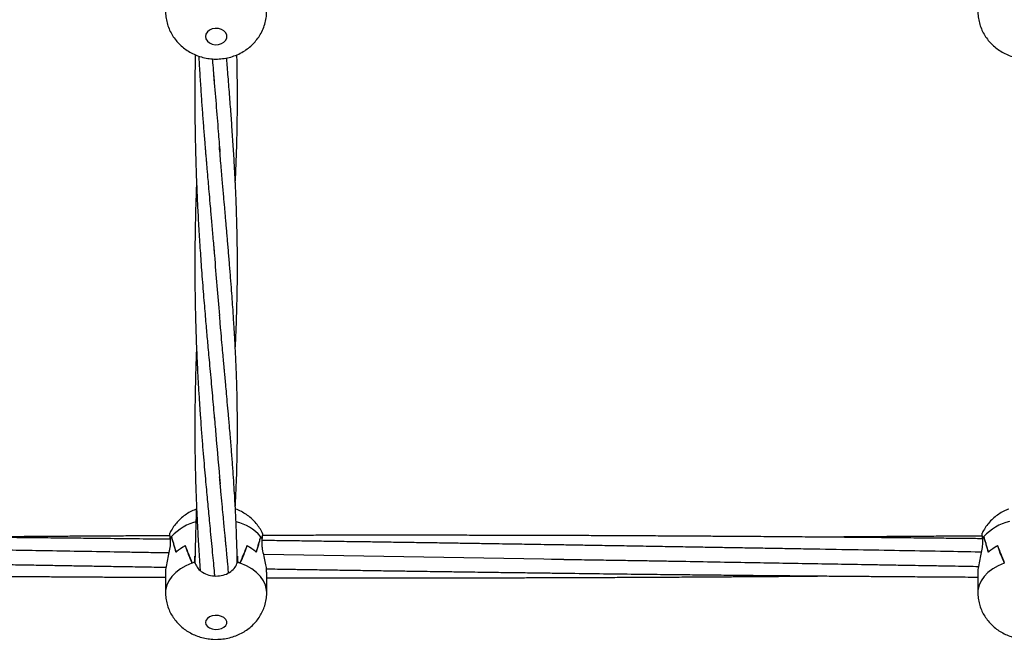
# Model space of a CAD drawing. Units: millimetres. Extents: x 12973 to 24487, y 9026 to 24245.
# Drawn here: x 18510 to 18880, y 11895 to 12125 of the extents above; entities that cross this region are included whole.
import ezdxf

# ---------------------------------------------------------------- set-up
doc = ezdxf.new("R2010")
doc.units = ezdxf.units.MM
doc.header["$PDSIZE"] = -1
doc.layers.add('размер', color=92, linetype='Continuous', lineweight=15)
doc.dimstyles.new('Размер М1.1', dxfattribs={"dimtxt": 300, "dimasz": 200, "dimexe": 1, "dimexo": 1, "dimgap": 50, "dimtad": 1, "dimdec": 0, "dimzin": 0, "dimtxsty": 'Standard', "dimcen": 2.5, "dimazin": 0, "dimtfac": 1, "dimtmove": 0, "dimatfit": 3, "dimfxl": 1, "dimtzin": 0, "dimarcsym": 0})

# ---------------------------------------------------------------- blocks, each defined once
blk = doc.blocks.new('*D28')
at = {"layer": 'Defpoints', "color": 0, "transparency": 16777216}
for p in [(20109.03, 15781.42), (14608.85, 11025.78), (20108.88, 11025.78)]:
    blk.add_point(p, dxfattribs=at)
at = {"layer": 'размер', "color": 0, "lineweight": -2, "transparency": 16777216}
for p, q in [((20108.03, 15781.42), (14607.85, 15781.42)), ((14608.85, 15581.42), (14608.85, 11225.78)), ((20107.88, 11025.78), (14607.85, 11025.78))]:
    blk.add_line(p, q, dxfattribs=at)
at = {"layer": 'размер', "color": 0, "transparency": 16777216}
for points in [[(14575.52, 15581.42), (14642.18, 15581.42), (14608.85, 15781.42)], [(14575.52, 11225.78), (14642.18, 11225.78), (14608.85, 11025.78)]]:
    blk.add_solid(points, dxfattribs=at)
at = {"layer": 'размер', "color": 0, "transparency": 16777216, "insert": (14408.85, 13403.6), "char_height": 300, "attachment_point": 5, "rotation": 90}
blk.add_mtext('4760', dxfattribs=at)
blk = doc.blocks.new('*D30')
at = {"layer": 'Defpoints', "color": 0, "transparency": 16777216}
for p in [(20109.03, 17781.42), (13369.94, 9025.78), (20109.03, 9025.78)]:
    blk.add_point(p, dxfattribs=at)
at = {"layer": 'размер', "color": 0, "lineweight": -2, "transparency": 16777216}
for p, q in [((20108.03, 17781.42), (13368.94, 17781.42)), ((13369.94, 17581.42), (13369.94, 9225.78)), ((20108.03, 9025.78), (13368.94, 9025.78))]:
    blk.add_line(p, q, dxfattribs=at)
at = {"layer": 'размер', "color": 0, "transparency": 16777216}
for points in [[(13336.6, 17581.42), (13403.27, 17581.42), (13369.94, 17781.42)], [(13336.6, 9225.78), (13403.27, 9225.78), (13369.94, 9025.78)]]:
    blk.add_solid(points, dxfattribs=at)
at = {"layer": 'размер', "color": 0, "transparency": 16777216, "insert": (13169.94, 13403.6), "char_height": 300, "attachment_point": 5, "rotation": 90}
blk.add_mtext('8760', dxfattribs=at)

msp = doc.modelspace()

# ---------------------------------------------------------------- linework, layer by layer
at = {"color": 7, "linetype": 'Continuous', "lineweight": 25}
for p, q in [((18566.79, 11930.56), (18566.78, 11930.56)), ((18566.79, 11930.57), (18566.79, 11928.31)), ((18567.27, 11931.21), (18567.33, 11931.21)), ((18567.33, 11931.28), (18567.33, 11931.21)), ((18600.73, 11931.28), (18600.73, 11931.21)), ((18601.28, 11928.31), (18601.28, 11930.57)), ((18601.28, 11930.54), (18601.28, 11930.56)), ((18871.79, 11930.56), (18871.78, 11930.56)), ((18871.79, 11930.57), (18871.79, 11928.31)), ((18872.27, 11931.21), (18872.33, 11931.21)), ((18872.33, 11931.28), (18872.33, 11931.21)), ((18572.43, 11927.71), (18572.48, 11927.71)), ((18572.48, 11927.73), (18572.48, 11927.71)), ((18595.58, 11927.73), (18595.58, 11927.71)), ((18595.58, 11927.71), (18595.63, 11927.71)), ((18877.43, 11927.71), (18877.48, 11927.71)), ((18877.48, 11927.73), (18877.48, 11927.71)), ((18576.06, 11921.63), (18576.06, 11923.89)), ((18592, 11923.89), (18592, 11921.63)), ((18714.56, 11922.69), (18601.9, 11924.53)), ((18575.08, 11921.31), (18575.08, 11921.27)), ((18576.06, 11921.63), (18576.06, 11921.27)), ((18592, 11921.63), (18592, 11921.27)), ((18592.98, 11921.31), (18592.98, 11921.27)), ((18565.03, 11917.86), (18565.03, 11910.27)), ((18583.31, 11917.9), (18583.44, 11916.46)), ((18603.03, 11910.27), (18603.03, 11917.86)), ((18870.03, 11917.86), (18870.03, 11910.27))]:
    msp.add_line(p, q, dxfattribs=at)
at = {"color": 7, "linetype": 'Continuous', "lineweight": 25, "flags": 128}
for points in [[(18580.03, 12119.13), (18580.21, 12118.23), (18580.73, 12117.4), (18581.54, 12116.73), (18582.57, 12116.28), (18583.73, 12116.07), (18584.92, 12116.14), (18586.03, 12116.48), (18586.96, 12117.05), (18587.64, 12117.8), (18587.99, 12118.68), (18587.99, 12119.59), (18587.64, 12120.47), (18586.96, 12121.22), (18586.03, 12121.79), (18584.92, 12122.13), (18583.73, 12122.2), (18582.57, 12121.99), (18581.54, 12121.53), (18580.73, 12120.86), (18580.21, 12120.04), (18580.03, 12119.13)], [(18580.03, 11898.99), (18580.21, 11898.21), (18580.73, 11897.5), (18581.54, 11896.92), (18582.57, 11896.53), (18583.73, 11896.36), (18584.92, 11896.42), (18586.03, 11896.7), (18586.96, 11897.19), (18587.64, 11897.84), (18587.99, 11898.59), (18587.99, 11899.38), (18587.64, 11900.13), (18586.96, 11900.78), (18586.03, 11901.27), (18584.92, 11901.55), (18583.73, 11901.61), (18582.57, 11901.44), (18581.54, 11901.05), (18580.73, 11900.47), (18580.21, 11899.76), (18580.03, 11898.99)]]:
    msp.add_lwpolyline(points, dxfattribs=at)
at = {"color": 8, "linetype": 'Continuous', "lineweight": 25, "flags": 128}
for points in [[(18574.97, 11921.27), (18572.68, 11920.31), (18570.62, 11919.14), (18568.84, 11917.79), (18567.37, 11916.28), (18566.24, 11914.65), (18565.47, 11912.94), (18565.08, 11911.16), (18565.03, 11910.26)], [(18603.03, 11910.27), (18602.98, 11911.16), (18602.6, 11912.94), (18601.83, 11914.65), (18600.7, 11916.28), (18599.23, 11917.79), (18597.44, 11919.14), (18595.38, 11920.31), (18593.1, 11921.27)], [(18879.97, 11921.27), (18877.68, 11920.31), (18875.62, 11919.14), (18873.84, 11917.79), (18872.37, 11916.28), (18871.24, 11914.65), (18870.47, 11912.94), (18870.08, 11911.16), (18870.03, 11910.26)]]:
    msp.add_lwpolyline(points, dxfattribs=at)
at = {"color": 8, "linetype": 'Continuous', "lineweight": 25}
for centre, radius, start, end in [((18581.18, 11918.7), 18.71, 103.363, 137.7389), ((18587.14, 11919.09), 18.26, 41.8976, 75.9523), ((18886.18, 11918.7), 18.71, 103.3532, 137.7373)]:
    msp.add_arc(centre, radius, start, end, dxfattribs=at)
at = {"color": 7, "linetype": 'Continuous', "lineweight": 25}
for centre, radius, start, end in [((18576.38, 11923.83), 11.72, 140.5018, 144.9393), ((18576.26, 11923.92), 11.57, 140.9519, 144.9458), ((18591.71, 11923.84), 11.7, 35.0628, 39.508), ((18591.75, 11923.88), 11.64, 35.0662, 39.036), ((18881.36, 11923.84), 11.7, 140.492, 144.9372), ((18881.31, 11923.88), 11.64, 140.964, 144.9338), ((18580.25, 11912.1), 17.46, 116.5892, 130.3489), ((18580.29, 11912.04), 17.53, 116.4373, 130.1584), ((18587.78, 11912.04), 17.53, 49.842, 63.564), ((18587.82, 11912.1), 17.46, 49.6518, 63.4119), ((18885.25, 11912.1), 17.46, 116.5881, 130.3482), ((18885.29, 11912.03), 17.53, 116.4377, 130.1563), ((18583.08, 11898.56), 24.12, 106.9199, 109.6618), ((18583.03, 11898.72), 23.95, 106.9242, 109.3825), ((18585.06, 11898.8), 23.86, 70.6147, 73.0828), ((18584.99, 11898.6), 24.07, 70.3341, 73.0806)]:
    msp.add_arc(centre, radius, start, end, dxfattribs=at)
for centre, major_axis, ratio, start_param, end_param in [((18584.03, 11951.2), (0, 42.44), 0.447707, 2.061202, 2.224147), ((18584.03, 11849.17), (-18.82, 87.53), 0.029678, 5.76373, 5.923089), ((18584.03, 11849.17), (18.82, 87.53), 0.029678, 0.360097, 0.519455), ((18584.03, 11951.2), (0, 42.44), 0.447707, 4.059038, 4.221984), ((18584.03, 11926.11), (18.97, -1.59), 0.656305, 0.488107, 0.552366), ((18889.03, 11951.2), (0, 42.44), 0.447707, 2.061202, 2.224147), ((18889.03, 11849.17), (-18.82, 87.53), 0.029678, 5.76373, 5.923089), ((18584.03, 11986.41), (0, 74.11), 0.256379, 2.48499, 2.644349), ((18584.03, 11884.38), (-18.61, 56.35), 0.067538, 5.404471, 5.567417), ((18584.03, 11884.38), (18.61, 56.35), 0.067538, 0.715769, 0.878714), ((18584.03, 11986.41), (0, 74.11), 0.256379, 3.638836, 3.798195), ((18889.03, 11986.41), (0, 74.11), 0.256379, 2.48499, 2.644349), ((18889.03, 11884.38), (-18.61, 56.35), 0.067538, 5.404471, 5.567417), ((18584.03, 11922.56), (8.04, 0), 0.643488, 3.007568, 3.011926), ((18584.03, 11922.56), (8.04, 0), 0.643488, 0.129666, 0.134024)]:
    msp.add_ellipse(centre, major_axis=major_axis, ratio=ratio, start_param=start_param, end_param=end_param, dxfattribs=at)
for points, knots in [([(18565.03, 12128.75), (18565.06, 12128.01), (18565.12, 12126.49), (18565.58, 12124.25), (18566.31, 12122.07), (18567.32, 12120.02), (18568.58, 12118.12), (18570.07, 12116.39), (18571.77, 12114.86), (18573.66, 12113.53), (18575.72, 12112.43), (18577.93, 12111.58), (18580.27, 12110.98), (18582.69, 12110.67), (18585.18, 12110.66), (18587.68, 12110.96), (18590.15, 12111.57), (18592.54, 12112.51), (18594.71, 12113.72), (18596.63, 12115.13), (18598.29, 12116.7), (18599.72, 12118.45), (18600.97, 12120.41), (18601.96, 12122.58), (18602.65, 12124.92), (18603.01, 12126.99), (18603, 12128.27), (18602.99, 12128.75)], [0, 0, 0, 0, 0.038289, 0.078138, 0.117605, 0.156811, 0.195885, 0.234966, 0.274198, 0.313727, 0.353683, 0.394171, 0.435259, 0.476978, 0.519333, 0.562307, 0.60583, 0.649784, 0.69398, 0.733355, 0.77242, 0.811206, 0.849762, 0.892162, 0.93402, 0.975234, 1, 1, 1, 1]), ([(18870.03, 12128.75), (18870.06, 12128.01), (18870.12, 12126.49), (18870.58, 12124.25), (18871.31, 12122.07), (18872.32, 12120.02), (18873.58, 12118.12), (18875.07, 12116.39), (18876.77, 12114.86), (18878.66, 12113.53), (18880.72, 12112.43), (18882.93, 12111.58), (18885.27, 12110.98), (18887.69, 12110.67), (18890.18, 12110.66), (18892.68, 12110.96), (18895.15, 12111.57), (18897.54, 12112.51), (18899.71, 12113.72), (18901.63, 12115.13), (18903.29, 12116.7), (18904.72, 12118.45), (18905.97, 12120.41), (18906.96, 12122.58), (18907.65, 12124.92), (18908.01, 12126.99), (18908, 12128.27), (18907.99, 12128.75)], [0, 0, 0, 0, 0.038289, 0.078138, 0.117605, 0.156811, 0.195886, 0.234966, 0.274197, 0.313727, 0.353682, 0.39417, 0.435258, 0.476977, 0.519334, 0.562308, 0.605829, 0.649783, 0.693981, 0.733355, 0.772421, 0.811206, 0.849762, 0.892163, 0.934021, 0.975234, 1, 1, 1, 1]), ([(18576.19, 12112.3), (18576.18, 12112), (18576.14, 12109.76), (18576.08, 12105.39), (18576.03, 12099), (18576.03, 12092.33), (18576.09, 12085.84), (18576.19, 12079.98), (18576.32, 12074.88), (18576.45, 12070.42), (18576.58, 12066.45), (18576.72, 12062.87), (18576.86, 12059.59), (18577.01, 12056.37), (18577.19, 12052.85), (18577.4, 12048.97), (18577.64, 12044.88), (18577.9, 12040.79), (18578.17, 12036.65), (18578.48, 12032.36), (18578.81, 12027.88), (18579.16, 12023.37), (18579.51, 12019.03), (18579.85, 12015.01), (18580.16, 12011.34), (18580.45, 12007.99), (18580.74, 12004.71), (18581.05, 12001.29), (18581.4, 11997.43), (18581.8, 11993.15), (18582.22, 11988.61), (18582.63, 11984.11), (18583.01, 11979.79), (18583.25, 11977.01), (18583.37, 11975.63)], [0, 0, 0, 0, 0.006284, 0.046107, 0.090017, 0.137958, 0.184007, 0.224777, 0.260265, 0.290947, 0.318829, 0.344136, 0.366866, 0.388551, 0.412908, 0.442105, 0.471903, 0.5013, 0.530945, 0.562337, 0.595537, 0.63001, 0.662638, 0.692919, 0.720842, 0.746328, 0.769548, 0.795822, 0.824725, 0.858239, 0.894738, 0.930595, 0.96568, 1, 1, 1, 1]), ([(18577.5, 12111.8), (18577.55, 12110.82), (18577.73, 12107.61), (18578.06, 12102.3), (18578.48, 12096.01), (18578.91, 12090.07), (18579.35, 12084.39), (18579.69, 12080.03), (18579.95, 12076.93), (18580.09, 12075.15), (18580.23, 12073.54), (18580.35, 12072.1), (18580.47, 12070.65), (18580.61, 12068.97), (18580.81, 12066.66), (18581.08, 12063.57), (18581.42, 12059.67), (18581.82, 12055.05), (18582.28, 12049.75), (18582.8, 12043.76), (18583.16, 12039.57), (18583.35, 12037.36)], [0, 0, 0, 0, 0.037461, 0.122639, 0.205327, 0.281851, 0.355143, 0.429735, 0.455865, 0.479736, 0.501309, 0.520586, 0.537789, 0.559421, 0.588484, 0.631785, 0.685202, 0.748735, 0.822381, 0.906137, 1, 1, 1, 1]), ([(18591.24, 12064.28), (18591.3, 12065.65), (18591.44, 12068.53), (18591.61, 12072.85), (18591.76, 12077.46), (18591.88, 12082.26), (18591.97, 12087.29), (18592.03, 12092.2), (18592.04, 12096.9), (18592.02, 12101.5), (18591.96, 12106.36), (18591.9, 12109.99), (18591.84, 12112.05), (18591.84, 12112.3)], [0, 0, 0, 0, 0.086955, 0.181744, 0.272689, 0.376871, 0.482485, 0.588213, 0.684208, 0.77605, 0.874376, 0.984715, 1, 1, 1, 1]), ([(18582.59, 12110.74), (18582.63, 12110.26), (18582.89, 12107.18), (18583.12, 12104.23), (18583.32, 12101.73)], [0, 0, 0, 0, 0.154986, 1, 1, 1, 1]), ([(18591.23, 12002), (18591.29, 12003.3), (18591.42, 12005.95), (18591.59, 12009.98), (18591.74, 12014.25), (18591.87, 12018.81), (18591.97, 12023.76), (18592.03, 12028.99), (18592.04, 12034.92), (18591.99, 12041.26), (18591.86, 12047.77), (18591.68, 12053.7), (18591.47, 12059.27), (18591.22, 12064.91), (18590.89, 12071.07), (18590.48, 12077.85), (18590.01, 12084.85), (18589.58, 12090.78), (18589.22, 12095.51), (18588.93, 12099.25), (18588.63, 12102.99), (18588.33, 12106.56), (18588.11, 12109.24), (18587.99, 12110.7), (18587.96, 12111.08)], [0, 0, 0, 0, 0.037467, 0.076515, 0.115799, 0.159633, 0.207063, 0.257164, 0.308685, 0.375648, 0.436616, 0.490909, 0.540376, 0.590644, 0.645891, 0.708513, 0.773707, 0.833265, 0.865449, 0.898002, 0.930966, 0.962342, 0.990096, 1, 1, 1, 1]), ([(18583.12, 12104.34), (18583.7, 12097.3), (18584.5, 12087.51), (18585.24, 12078.23), (18585.44, 12075.63)], [0, 0, 0, 0, 0.719612, 1, 1, 1, 1]), ([(18591.22, 11942.5), (18591.24, 11942.81), (18591.36, 11945.01), (18591.54, 11948.97), (18591.75, 11954.29), (18591.89, 11959.31), (18591.98, 11964.1), (18592.03, 11968.87), (18592.04, 11973.76), (18591.99, 11978.83), (18591.91, 11983.96), (18591.77, 11989.21), (18591.57, 11994.67), (18591.32, 12000.38), (18591.02, 12006.05), (18590.7, 12011.39), (18590.39, 12016.13), (18590.08, 12020.55), (18589.75, 12025), (18589.37, 12029.85), (18588.95, 12035), (18588.59, 12039.33), (18588.3, 12042.7), (18588.1, 12045.07), (18587.9, 12047.37), (18587.7, 12049.65), (18587.48, 12052.13), (18587.21, 12055.3), (18586.84, 12059.44), (18586.39, 12064.69), (18585.85, 12070.9), (18585.48, 12075.4), (18585.28, 12077.81)], [0, 0, 0, 0, 0.007452, 0.052305, 0.094366, 0.133754, 0.170998, 0.207634, 0.246187, 0.285997, 0.326006, 0.365309, 0.406788, 0.450977, 0.494982, 0.534573, 0.570188, 0.599963, 0.631682, 0.667467, 0.705057, 0.742348, 0.759552, 0.776262, 0.792451, 0.808117, 0.824268, 0.844537, 0.874136, 0.909913, 0.951868, 1, 1, 1, 1]), ([(18576.67, 12064.24), (18576.61, 12062.75), (18576.47, 12059.01), (18576.3, 12053.24), (18576.16, 12047.13), (18576.08, 12041.59), (18576.04, 12036.51), (18576.03, 12031.34), (18576.06, 12025.76), (18576.14, 12019.63), (18576.28, 12013.25), (18576.47, 12006.84), (18576.72, 12000.47), (18577.01, 11994.26), (18577.33, 11988.23), (18577.68, 11982.54), (18578.04, 11977.11), (18578.43, 11971.73), (18578.84, 11966.41), (18579.27, 11961.19), (18579.68, 11956.4), (18580.08, 11951.99), (18580.44, 11948.02), (18580.78, 11944.33), (18581.11, 11940.81), (18581.46, 11937.11), (18581.85, 11933.05), (18582.29, 11928.64), (18582.7, 11924.3), (18583.07, 11920.31), (18583.29, 11917.85), (18583.4, 11916.66)], [0, 0, 0, 0, 0.0284081, 0.0710834, 0.1099765, 0.1449897, 0.1769133, 0.2073664, 0.2439917, 0.2842767, 0.3258524, 0.3680522, 0.4096422, 0.4512824, 0.4910769, 0.5298769, 0.5658682, 0.6010543, 0.6401664, 0.675652, 0.7097036, 0.740934, 0.769314, 0.7947528, 0.8200735, 0.8449718, 0.8745287, 0.908296, 0.9411769, 0.9717409, 1, 1, 1, 1]), ([(18583.12, 12040.31), (18583.2, 12039.19), (18583.9, 12030.24), (18584.65, 12021.77), (18585.31, 12014.36)], [0, 0, 0, 0, 0.124914, 1, 1, 1, 1]), ([(18591.97, 11921.32), (18591.97, 11921.33), (18591.96, 11922.94), (18591.88, 11926.06), (18591.75, 11930.5), (18591.6, 11934.64), (18591.43, 11938.37), (18591.25, 11941.97), (18591.05, 11945.67), (18590.78, 11949.93), (18590.46, 11954.78), (18590.07, 11960.09), (18589.62, 11965.82), (18589.14, 11971.54), (18588.67, 11976.94), (18588.25, 11981.62), (18587.89, 11985.65), (18587.62, 11988.6), (18587.44, 11990.61), (18587.32, 11991.86), (18587.2, 11993.19), (18587.04, 11994.93), (18586.82, 11997.34), (18586.53, 12000.51), (18586.18, 12004.43), (18585.76, 12009.14), (18585.47, 12012.57), (18585.31, 12014.41)], [0, 0, 0, 0, 0.000327, 0.05624, 0.107996, 0.153401, 0.197931, 0.235073, 0.275484, 0.32285, 0.377372, 0.436608, 0.497341, 0.563345, 0.620581, 0.669149, 0.711052, 0.747064, 0.761043, 0.77388, 0.785776, 0.802689, 0.827403, 0.859267, 0.898655, 0.945567, 1, 1, 1, 1]), ([(18576.67, 12002.06), (18576.65, 12001.79), (18576.57, 11999.95), (18576.45, 11996.43), (18576.29, 11991.38), (18576.16, 11985.9), (18576.07, 11979.97), (18576.03, 11973.86), (18576.04, 11968.06), (18576.09, 11962.71), (18576.17, 11957.66), (18576.29, 11952.76), (18576.44, 11948.12), (18576.6, 11943.65), (18576.8, 11939.04), (18577.09, 11933.31), (18577.49, 11926.47), (18577.83, 11921.26), (18578.04, 11918.58), (18578.05, 11918.49)], [0, 0, 0, 0, 0.009303, 0.064583, 0.123192, 0.186583, 0.257007, 0.33173, 0.401724, 0.461832, 0.521353, 0.581803, 0.638061, 0.688578, 0.743751, 0.80591, 0.898279, 0.996537, 1, 1, 1, 1]), ([(18583.27, 11977.05), (18583.48, 11974.63), (18584.23, 11965.67), (18585, 11957.24), (18585.56, 11951.1)], [0, 0, 0, 0, 0.270339, 1, 1, 1, 1]), ([(18588.72, 11917.65), (18588.72, 11917.74), (18588.59, 11919.16), (18588.38, 11921.36), (18588.11, 11924.16), (18587.92, 11926.24), (18587.74, 11928.12), (18587.57, 11929.83), (18587.41, 11931.57), (18587.21, 11933.64), (18586.95, 11936.28), (18586.64, 11939.62), (18586.25, 11943.66), (18585.81, 11948.42), (18585.5, 11951.86), (18585.34, 11953.69)], [0, 0, 0, 0, 0.0081261, 0.1234634, 0.1884399, 0.247525, 0.3007136, 0.3480073, 0.3934326, 0.4482272, 0.5215426, 0.6133794, 0.7237365, 0.8526127, 1, 1, 1, 1]), ([(18576.7, 11941.6), (18576.07, 11941.34), (18574.73, 11940.8), (18572.84, 11939.68), (18571.03, 11938.31), (18569.43, 11936.75), (18568.06, 11935), (18567.14, 11933.58), (18566.77, 11932.7), (18566.68, 11932.51)], [0, 0, 0, 0, 0.146022, 0.311307, 0.474328, 0.635386, 0.794909, 0.953336, 1, 1, 1, 1]), ([(18576.66, 11942.5), (18576.61, 11941.34), (18576.51, 11939), (18576.4, 11935.75), (18576.3, 11932.55), (18576.22, 11929.3), (18576.14, 11925.7), (18576.09, 11922.95), (18576.08, 11921.43), (18576.08, 11921.18)], [0, 0, 0, 0, 0.162922, 0.328264, 0.456966, 0.612986, 0.785434, 0.964916, 1, 1, 1, 1]), ([(18601.41, 11932.44), (18601.33, 11932.63), (18600.97, 11933.49), (18600.07, 11934.91), (18598.73, 11936.64), (18597.17, 11938.19), (18595.43, 11939.55), (18593.5, 11940.69), (18592.06, 11941.39), (18591.25, 11941.65), (18591.17, 11941.67)], [0, 0, 0, 0, 0.043861, 0.198778, 0.353089, 0.507613, 0.663274, 0.821013, 0.981712, 1, 1, 1, 1]), ([(18881.63, 11941.57), (18881.03, 11941.32), (18879.71, 11940.79), (18877.84, 11939.68), (18876.03, 11938.31), (18874.43, 11936.75), (18873.06, 11935), (18872.14, 11933.58), (18871.77, 11932.7), (18871.68, 11932.51)], [0, 0, 0, 0, 0.1418516, 0.3079448, 0.4717622, 0.6336075, 0.793911, 0.953108, 1, 1, 1, 1]), ([(18566.74, 11930.22), (18564.8, 11930.24), (18559.11, 11930.31), (18549.9, 11930.41), (18540.04, 11930.52), (18531.18, 11930.62), (18522.84, 11930.7), (18513.87, 11930.79), (18505.72, 11930.87), (18498.68, 11930.94), (18493.01, 11930.99), (18487.35, 11931.04), (18481.71, 11931.08), (18476.19, 11931.13), (18471.08, 11931.17), (18466.74, 11931.2), (18463.25, 11931.23), (18460.18, 11931.25), (18456.92, 11931.27), (18453.02, 11931.3), (18448.43, 11931.33), (18442.88, 11931.37), (18436.56, 11931.4), (18429.69, 11931.44), (18422.76, 11931.48), (18415.82, 11931.52), (18409.15, 11931.55), (18403.13, 11931.58), (18397.95, 11931.6), (18393.52, 11931.61), (18389.25, 11931.63), (18384.65, 11931.64), (18379.34, 11931.66), (18373.33, 11931.68), (18366.87, 11931.69), (18360.27, 11931.71), (18353.76, 11931.72), (18347.4, 11931.73), (18341.25, 11931.73), (18335.57, 11931.74), (18330.61, 11931.74), (18326.18, 11931.74), (18321.46, 11931.74), (18315.55, 11931.74), (18309.24, 11931.73), (18304.88, 11931.73), (18303.03, 11931.72)], [0, 0, 0, 0, 0.022125, 0.064701, 0.104703, 0.134379, 0.165478, 0.199544, 0.236492, 0.258103, 0.279629, 0.301063, 0.322448, 0.343805, 0.363835, 0.380645, 0.393204, 0.403478, 0.415522, 0.430312, 0.44784, 0.467721, 0.493554, 0.519629, 0.545933, 0.572446, 0.598539, 0.621814, 0.640955, 0.657384, 0.672238, 0.68955, 0.709692, 0.732663, 0.75795, 0.78311, 0.807803, 0.832021, 0.855408, 0.877793, 0.896671, 0.911765, 0.928277, 0.950376, 0.978985, 1, 1, 1, 1]), ([(18566.73, 11931.55), (18565.49, 11931.54), (18562.08, 11931.52), (18556.26, 11931.5), (18549.27, 11931.46), (18542.27, 11931.42), (18535.57, 11931.38), (18529.18, 11931.34), (18522.98, 11931.3), (18517.26, 11931.26), (18512.34, 11931.22), (18507.93, 11931.19), (18503.19, 11931.15), (18497.23, 11931.1), (18492.06, 11931.06), (18488.87, 11931.03), (18488.21, 11931.03)], [0, 0, 0, 0, 0.047374, 0.1301, 0.222455, 0.314606, 0.397407, 0.478701, 0.55867, 0.63426, 0.697151, 0.746833, 0.802486, 0.878157, 0.97486, 1, 1, 1, 1]), ([(18566.78, 11930.56), (18566.74, 11931.07), (18566.65, 11932.08), (18566.65, 11932.65), (18566.67, 11932.52), (18566.67, 11932.51)], [0, 0, 0, 0, 0.482988, 0.965993, 1, 1, 1, 1]), ([(18601.39, 11932.43), (18601.4, 11932.44), (18601.41, 11932.46), (18601.38, 11931.7), (18601.31, 11930.86), (18601.28, 11930.56)], [0, 0, 0, 0, 0.2536292, 0.738032, 1, 1, 1, 1]), ([(18871.74, 11930.44), (18871.64, 11930.44), (18869.55, 11930.46), (18865.3, 11930.51), (18858.79, 11930.58), (18851.12, 11930.66), (18842.32, 11930.75), (18832.48, 11930.85), (18822.58, 11930.94), (18813.08, 11931.02), (18804.44, 11931.09), (18796.74, 11931.16), (18790.53, 11931.2), (18785.29, 11931.24), (18780.5, 11931.28), (18774.99, 11931.31), (18768.77, 11931.35), (18762.06, 11931.4), (18754.73, 11931.44), (18747.03, 11931.48), (18739.01, 11931.52), (18731.33, 11931.56), (18724.32, 11931.59), (18718.28, 11931.61), (18713.07, 11931.63), (18708.05, 11931.65), (18702.45, 11931.66), (18695.8, 11931.68), (18688.27, 11931.7), (18680.2, 11931.71), (18672.12, 11931.73), (18664.43, 11931.73), (18657.51, 11931.74), (18651.73, 11931.74), (18646.81, 11931.74), (18642.13, 11931.74), (18636.86, 11931.73), (18630.78, 11931.73), (18624.09, 11931.72), (18617.08, 11931.71), (18609.98, 11931.69), (18604.73, 11931.68), (18601.86, 11931.67), (18601.37, 11931.67)], [0, 0, 0, 0, 0.001172, 0.023136, 0.047204, 0.073332, 0.108325, 0.144766, 0.182522, 0.21821, 0.250121, 0.278397, 0.303671, 0.319011, 0.336531, 0.356889, 0.380065, 0.40563, 0.431339, 0.461367, 0.491068, 0.520291, 0.546553, 0.568891, 0.587366, 0.60435, 0.624605, 0.649475, 0.678067, 0.708164, 0.739072, 0.767653, 0.793585, 0.815784, 0.831779, 0.848266, 0.867679, 0.890215, 0.915795, 0.941817, 0.96808, 0.994564, 1, 1, 1, 1]), ([(18871.73, 11931.45), (18869.54, 11931.44), (18864.94, 11931.41), (18858, 11931.37), (18851.28, 11931.32), (18845.47, 11931.28), (18841.04, 11931.25), (18837.39, 11931.23), (18833.82, 11931.2), (18829.49, 11931.17), (18823.08, 11931.12), (18817.29, 11931.07), (18813.21, 11931.03), (18812.39, 11931.03)], [0, 0, 0, 0, 0.1107171, 0.232685, 0.3510352, 0.4499232, 0.526585, 0.5751232, 0.6343597, 0.7072394, 0.7936859, 0.9586066, 1, 1, 1, 1]), ([(18871.78, 11930.56), (18871.74, 11931.07), (18871.65, 11932.08), (18871.65, 11932.65), (18871.67, 11932.52), (18871.67, 11932.51)], [0, 0, 0, 0, 0.482989, 0.965994, 1, 1, 1, 1]), ([(18566.28, 11925.09), (18565.77, 11925.1), (18562.94, 11925.14), (18558.05, 11925.22), (18551.74, 11925.33), (18543.27, 11925.48), (18532.51, 11925.67), (18515.81, 11925.96), (18495.41, 11926.31), (18477.01, 11926.63), (18464.14, 11926.85), (18457.51, 11926.96), (18451.76, 11927.06), (18447.33, 11927.14), (18443.57, 11927.2), (18439.72, 11927.26), (18435.02, 11927.34), (18429.29, 11927.44), (18422.78, 11927.55), (18415.77, 11927.67), (18408.7, 11927.78), (18401.63, 11927.9), (18394.79, 11928.01), (18388.56, 11928.11), (18383.17, 11928.2), (18378.55, 11928.28), (18374.15, 11928.35), (18369.5, 11928.42), (18364.19, 11928.5), (18358.23, 11928.6), (18351.84, 11928.7), (18344.67, 11928.81), (18336.88, 11928.93), (18328.48, 11929.05), (18320.27, 11929.17), (18312.64, 11929.29), (18306.96, 11929.37), (18303.88, 11929.41), (18303.03, 11929.42)], [0, 0, 0, 0, 0.005795, 0.032298, 0.055685, 0.07777, 0.128731, 0.178375, 0.268098, 0.361211, 0.388084, 0.414681, 0.436799, 0.45364, 0.465116, 0.479683, 0.497536, 0.518611, 0.545043, 0.571691, 0.598534, 0.625551, 0.652339, 0.676442, 0.696534, 0.71376, 0.729095, 0.746632, 0.766813, 0.789625, 0.814513, 0.839618, 0.871361, 0.90329, 0.935336, 0.964896, 0.990331, 1, 1, 1, 1]), ([(18566.79, 11928.31), (18566.69, 11927.53), (18566.51, 11925.97), (18565.89, 11923.28), (18565.33, 11920.67), (18565.01, 11918.73), (18565.06, 11918.02), (18565.07, 11917.86)], [0, 0, 0, 0, 0.226242, 0.451898, 0.690683, 0.928597, 1, 1, 1, 1]), ([(18602.99, 11917.86), (18602.99, 11918.24), (18602.99, 11919.18), (18602.61, 11921.29), (18602.04, 11923.85), (18601.49, 11926.32), (18601.34, 11927.72), (18601.28, 11928.31)], [0, 0, 0, 0, 0.149122, 0.362728, 0.58709, 0.826799, 1, 1, 1, 1]), ([(18871.35, 11925.41), (18870.59, 11925.42), (18865.46, 11925.51), (18855.23, 11925.69), (18840.58, 11925.95), (18824.82, 11926.22), (18811.42, 11926.45), (18800.65, 11926.64), (18793, 11926.77), (18785.94, 11926.89), (18779.47, 11927), (18773.44, 11927.1), (18767.41, 11927.21), (18760.85, 11927.32), (18753.45, 11927.44), (18745.46, 11927.57), (18737.22, 11927.71), (18729.57, 11927.84), (18722.52, 11927.95), (18716.17, 11928.06), (18710.18, 11928.16), (18704.77, 11928.24), (18700.02, 11928.32), (18695.68, 11928.39), (18691.29, 11928.46), (18686.3, 11928.54), (18680.47, 11928.63), (18673.94, 11928.73), (18667.06, 11928.84), (18660.12, 11928.94), (18653.22, 11929.04), (18646.7, 11929.14), (18640.74, 11929.23), (18635.61, 11929.3), (18631.26, 11929.36), (18627.65, 11929.42), (18624.26, 11929.46), (18620.51, 11929.52), (18615.24, 11929.59), (18608.75, 11929.68), (18603.79, 11929.75), (18601.32, 11929.78)], [0, 0, 0, 0, 0.008447, 0.057006, 0.113636, 0.171224, 0.232081, 0.262538, 0.29087, 0.317036, 0.341, 0.362722, 0.384067, 0.407935, 0.435674, 0.46621, 0.496764, 0.527163, 0.551214, 0.575144, 0.597666, 0.617734, 0.635334, 0.65046, 0.665908, 0.684051, 0.705937, 0.730728, 0.756587, 0.782301, 0.807852, 0.833219, 0.854751, 0.874092, 0.89022, 0.90314, 0.914141, 0.927888, 0.944816, 0.972646, 1, 1, 1, 1]), ([(18871.79, 11928.31), (18871.69, 11927.53), (18871.51, 11925.97), (18870.89, 11923.28), (18870.33, 11920.67), (18870.01, 11918.73), (18870.06, 11918.02), (18870.07, 11917.86)], [0, 0, 0, 0, 0.2262418, 0.4518968, 0.6906814, 0.9285974, 1, 1, 1, 1]), ([(18385.79, 11922.76), (18386.97, 11922.75), (18389.7, 11922.71), (18394.36, 11922.67), (18399.86, 11922.58), (18405.8, 11922.47), (18411.79, 11922.37), (18420.23, 11922.22), (18431.01, 11922.04), (18444.89, 11921.79), (18459.43, 11921.54), (18475.05, 11921.27), (18488.35, 11921.04), (18499.06, 11920.85), (18506.71, 11920.72), (18513.79, 11920.6), (18520.28, 11920.49), (18526.3, 11920.39), (18532.22, 11920.29), (18538.6, 11920.18), (18545.8, 11920.06), (18553.67, 11919.93), (18560.24, 11919.82), (18564.1, 11919.75), (18565.23, 11919.73)], [0, 0, 0, 0, 0.019887, 0.045856, 0.077875, 0.111814, 0.145187, 0.177974, 0.252857, 0.325427, 0.410062, 0.495882, 0.586542, 0.632298, 0.674973, 0.714441, 0.750654, 0.783547, 0.814946, 0.849685, 0.890155, 0.935432, 0.9811, 1, 1, 1, 1]), ([(18709.96, 11922.76), (18713.02, 11922.71), (18718.89, 11922.62), (18727.31, 11922.49), (18734.95, 11922.37), (18741.82, 11922.27), (18748.02, 11922.16), (18756.3, 11922.02), (18766.8, 11921.83), (18783.05, 11921.55), (18802.85, 11921.21), (18820.68, 11920.9), (18833.19, 11920.68), (18839.9, 11920.57), (18846, 11920.46), (18850.8, 11920.38), (18854.53, 11920.32), (18857.89, 11920.26), (18861.83, 11920.19), (18866.04, 11920.12), (18868.95, 11920.07), (18870.27, 11920.05)], [0, 0, 0, 0, 0.057393, 0.10987, 0.157551, 0.200373, 0.2383, 0.273653, 0.355285, 0.434789, 0.577747, 0.725824, 0.76852, 0.811738, 0.851325, 0.882702, 0.901618, 0.921083, 0.945622, 0.975279, 1, 1, 1, 1]), ([(18576.06, 11921.63), (18576.27, 11921), (18576.69, 11919.74), (18578.36, 11918.08), (18580.62, 11916.89), (18583.27, 11916.32), (18586.01, 11916.49), (18588.53, 11917.36), (18590.54, 11918.79), (18591.65, 11920.32), (18591.91, 11921.29), (18592, 11921.63)], [0, 0, 0, 0, 0.116688, 0.23338, 0.350262, 0.467596, 0.584886, 0.702059, 0.819427, 0.936622, 1, 1, 1, 1]), ([(18602.95, 11919.12), (18604.34, 11919.1), (18607.48, 11919.05), (18612.51, 11918.97), (18618.28, 11918.88), (18624.6, 11918.78), (18631.35, 11918.67), (18638.25, 11918.57), (18645.11, 11918.46), (18651.61, 11918.37), (18657.65, 11918.28), (18662.97, 11918.2), (18667.64, 11918.14), (18671.47, 11918.08), (18674.85, 11918.03), (18678.35, 11917.98), (18682.7, 11917.92), (18687.99, 11917.85), (18693.95, 11917.77), (18700.13, 11917.69), (18706.32, 11917.6), (18714.62, 11917.5), (18724.84, 11917.37), (18736.76, 11917.22), (18748.06, 11917.09), (18758, 11916.98), (18766.8, 11916.89), (18774.95, 11916.8), (18783.62, 11916.71), (18791.84, 11916.63), (18799.38, 11916.56), (18805.96, 11916.5), (18812.52, 11916.45), (18819.05, 11916.39), (18825.35, 11916.34), (18830.74, 11916.3), (18834.98, 11916.27), (18838.18, 11916.24), (18841.22, 11916.22), (18844.59, 11916.2), (18848.65, 11916.17), (18854.28, 11916.13), (18861.28, 11916.09), (18866.9, 11916.05), (18869.83, 11916.04), (18870.03, 11916.04)], [0, 0, 0, 0, 0.015648, 0.035321, 0.056427, 0.080452, 0.106388, 0.13224, 0.157934, 0.183452, 0.205171, 0.225792, 0.243281, 0.257573, 0.268818, 0.281252, 0.296852, 0.317674, 0.340712, 0.363834, 0.387016, 0.410245, 0.457069, 0.50184, 0.544155, 0.583968, 0.613477, 0.643061, 0.67549, 0.710785, 0.735499, 0.760148, 0.784676, 0.809127, 0.833528, 0.855444, 0.869654, 0.881212, 0.891335, 0.903856, 0.919045, 0.936894, 0.967097, 0.997676, 1, 1, 1, 1]), ([(18303.03, 11918.74), (18306.64, 11918.68), (18314.26, 11918.56), (18325.67, 11918.39), (18336.87, 11918.23), (18345.99, 11918.1), (18353.09, 11918), (18358.45, 11917.92), (18363.79, 11917.85), (18369.55, 11917.77), (18376.88, 11917.67), (18385.62, 11917.56), (18395.43, 11917.43), (18405.3, 11917.31), (18414.95, 11917.2), (18423.92, 11917.09), (18431.69, 11917.01), (18438.21, 11916.93), (18444.37, 11916.87), (18451.06, 11916.8), (18458.71, 11916.72), (18466.91, 11916.64), (18475.25, 11916.56), (18482.61, 11916.5), (18488.99, 11916.44), (18494.2, 11916.4), (18498.88, 11916.36), (18502.83, 11916.33), (18506.16, 11916.3), (18509.34, 11916.28), (18513.16, 11916.25), (18518.05, 11916.21), (18523.85, 11916.17), (18530.1, 11916.13), (18536.5, 11916.09), (18543.02, 11916.05), (18550, 11916.01), (18557.1, 11915.98), (18562.23, 11915.95), (18564.78, 11915.94), (18565.03, 11915.94)], [0, 0, 0, 0, 0.041304, 0.087266, 0.130691, 0.169552, 0.191639, 0.211945, 0.230983, 0.252727, 0.277992, 0.314901, 0.352727, 0.390357, 0.427871, 0.463318, 0.492983, 0.51691, 0.537999, 0.563513, 0.593473, 0.625591, 0.657416, 0.688914, 0.709928, 0.730482, 0.748491, 0.76358, 0.775741, 0.786536, 0.800032, 0.819453, 0.842495, 0.866519, 0.890942, 0.915827, 0.941189, 0.970897, 0.99706, 1, 1, 1, 1]), ([(18603.03, 11915.8), (18605.05, 11915.8), (18609.62, 11915.78), (18616.73, 11915.77), (18624.3, 11915.76), (18631.5, 11915.75), (18638.04, 11915.74), (18643.73, 11915.74), (18648.89, 11915.74), (18654.07, 11915.74), (18659.76, 11915.74), (18666.1, 11915.74), (18673.02, 11915.75), (18680.18, 11915.76), (18687.37, 11915.78), (18694.14, 11915.79), (18700.33, 11915.81), (18705.74, 11915.82), (18710.45, 11915.84), (18714.97, 11915.85), (18719.85, 11915.87), (18725.57, 11915.89), (18732.11, 11915.92), (18739.23, 11915.96), (18746.66, 11915.99), (18754.17, 11916.03), (18761.71, 11916.08), (18769, 11916.12), (18775.71, 11916.17), (18781.82, 11916.21), (18787.47, 11916.25), (18793.15, 11916.29), (18799.12, 11916.34), (18805.58, 11916.39), (18810.07, 11916.43), (18812.36, 11916.45)], [0, 0, 0, 0, 0.02887, 0.065546, 0.101859, 0.13737, 0.168725, 0.195661, 0.218924, 0.242691, 0.269801, 0.300459, 0.333541, 0.368984, 0.40317, 0.436477, 0.466053, 0.491883, 0.51396, 0.533541, 0.556702, 0.583986, 0.615447, 0.650502, 0.686008, 0.721876, 0.758074, 0.794055, 0.82637, 0.854348, 0.881481, 0.907356, 0.935777, 0.967067, 1, 1, 1, 1]), ([(18565.03, 11910.27), (18565.06, 11909.54), (18565.12, 11908.05), (18565.57, 11905.86), (18566.3, 11903.75), (18567.29, 11901.77), (18568.51, 11899.94), (18569.95, 11898.29), (18571.58, 11896.82), (18573.4, 11895.54), (18575.39, 11894.47), (18577.54, 11893.62), (18579.82, 11893.01), (18582.22, 11892.66), (18584.7, 11892.59), (18587.23, 11892.82), (18589.66, 11893.35), (18591.95, 11894.15), (18594.03, 11895.16), (18595.95, 11896.41), (18597.68, 11897.85), (18599.2, 11899.49), (18600.49, 11901.29), (18601.53, 11903.22), (18602.35, 11905.34), (18602.85, 11907.59), (18603.07, 11909.28), (18603.02, 11910.17), (18603.01, 11910.27)], [0, 0, 0, 0, 0.0380897, 0.0773768, 0.1160862, 0.1543704, 0.192401, 0.2303632, 0.2684682, 0.3069473, 0.3460308, 0.3859132, 0.4267149, 0.4684645, 0.5111448, 0.554777, 0.5994075, 0.6400547, 0.6802375, 0.7198673, 0.7589703, 0.797639, 0.83598, 0.8740921, 0.9120524, 0.9537504, 0.994638, 1, 1, 1, 1]), ([(18870.03, 11910.27), (18870.06, 11909.54), (18870.12, 11908.05), (18870.57, 11905.86), (18871.3, 11903.75), (18872.29, 11901.77), (18873.51, 11899.94), (18874.95, 11898.29), (18876.58, 11896.82), (18878.4, 11895.54), (18880.39, 11894.47), (18882.54, 11893.62), (18884.82, 11893.01), (18887.22, 11892.66), (18889.7, 11892.59), (18892.23, 11892.82), (18894.66, 11893.35), (18896.95, 11894.15), (18899.03, 11895.16), (18900.95, 11896.41), (18902.68, 11897.85), (18904.2, 11899.49), (18905.49, 11901.29), (18906.53, 11903.22), (18907.35, 11905.34), (18907.85, 11907.59), (18908.07, 11909.28), (18908.02, 11910.17), (18908.01, 11910.27)], [0, 0, 0, 0, 0.03809, 0.077377, 0.116086, 0.154371, 0.192401, 0.230363, 0.268469, 0.306947, 0.34603, 0.385914, 0.426716, 0.468464, 0.511146, 0.554776, 0.599409, 0.640056, 0.680239, 0.719867, 0.75897, 0.797638, 0.835981, 0.874093, 0.912052, 0.95375, 0.994638, 1, 1, 1, 1])]:
    msp.add_open_spline(points, degree=3, knots=knots, dxfattribs=at)

# ---------------------------------------------------------------- dimensions: what is measured, and where the dimension line sits
at = {"layer": 'размер'}
for base, p1, p2, text, picture, middle in [((13369.94, 9025.78), (20109.03, 17781.42), (20109.03, 9025.78), '8760', '*D30', (13169.94, 13403.6)), ((14608.85, 11025.78), (20109.03, 15781.42), (20108.88, 11025.78), '4760', '*D28', (14408.85, 13403.6))]:
    dim = msp.add_linear_dim(base=base, p1=p1, p2=p2, angle=90, text=text, dimstyle='Размер М1.1', dxfattribs=at)
    dim.commit()
    dim.dimension.update_dxf_attribs({"geometry": picture, "text_midpoint": middle})

doc.saveas('drawing.dxf')
